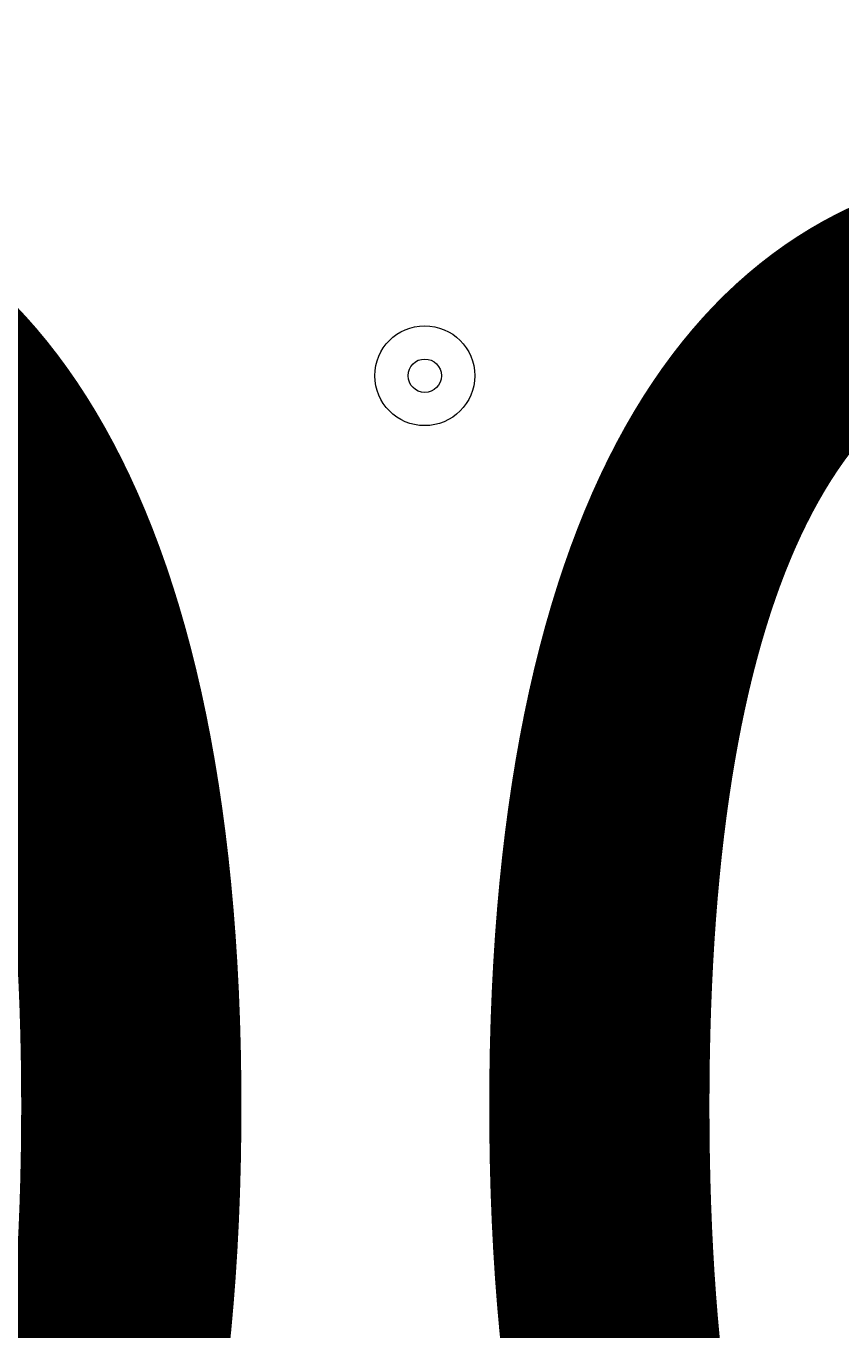
# Model space of a CAD drawing. Units: millimetres. Extents: x -5849 to 13725, y -10876 to 522.
# Drawn here: x 5321 to 5399, y -7103 to -6979 of the extents above; entities that cross this region are included whole.
import ezdxf

# ---------------------------------------------------------------- set-up
doc = ezdxf.new("R2010")
doc.units = ezdxf.units.MM
doc.header["$MEASUREMENT"] = 0
doc.layers.add('Work Layer', color=7, linetype='Continuous', lineweight=0)

msp = doc.modelspace()

# ---------------------------------------------------------------- linework, layer by layer
at = {"layer": 'Work Layer', "color": 1, "lineweight": 9}
msp.add_open_spline([(10361.9, -2296.76), (10361.9, -2296.76), (9780.45, -2296.76), (9780.45, -2296.76), (9505.8, -1989.98), (9106.89, -1796.77), (8662.71, -1796.77), (8662.71, -1796.77), (7949.44, -1796.77), (7949.44, -1796.77), (7680.94, -1391.25), (7220.86, -1123.67), (6698.07, -1123.67), (6698.07, -1123.67), (5812.27, -1123.67), (5812.27, -1123.67), (5383.27, -1123.67), (4996.67, -1304.02), (4723.36, -1592.74), (3997.14, -1636.89), (3410.79, -2197.56), (3326.52, -2912.21), (3116.61, -2211.52), (2467.25, -1700.77), (1698.24, -1700.77), (1698.24, -1700.77), (-1376.71, -1700.77), (-1376.71, -1700.77), (-2093.92, -1700.77), (-2706.93, -2145.12), (-2956.64, -2773.35), (-3380.61, -3054.47), (-3660.31, -3535.77), (-3660.31, -4082.57), (-3660.31, -4082.57), (-3660.31, -6576.55), (-3660.31, -6576.55), (-3660.31, -6804.33), (-3611.66, -7020.68), (-3524.38, -7215.99), (-3554.96, -7335.36), (-3571.25, -7460.46), (-3571.25, -7589.37), (-3571.25, -7589.37), (-3571.25, -8576.8), (-3571.25, -8576.8), (-3571.25, -9405.25), (-2899.69, -10076.8), (-2071.26, -10076.8), (-2071.26, -10076.8), (-2039.51, -10076.8), (-2039.51, -10076.8), (-1434.95, -10076.8), (-914.27, -9718.95), (-676.83, -9203.67), (-676.83, -9203.67), (1478.39, -9203.67), (1478.39, -9203.67), (1710.92, -9203.67), (1932.47, -9156.87), (2134.32, -9072.36), (2200.21, -9081.2), (2267.32, -9086.2), (2335.63, -9086.2), (2335.63, -9086.2), (3441.45, -9086.2), (3441.45, -9086.2), (3566.09, -9380.58), (3782.17, -9626.69), (4053.92, -9789.44), (4319.17, -10212.4), (4789.27, -10493.82), (5325.34, -10493.82), (5765.71, -10493.82), (6161.74, -10304.05), (6436.15, -10001.83), (6436.15, -10001.83), (6751.71, -10001.83), (6751.71, -10001.83), (7036.78, -10001.83), (7303.26, -9922.3), (7530.21, -9784.24), (7530.21, -9784.24), (8161.76, -9784.24), (8161.76, -9784.24), (8605.94, -9784.24), (9004.85, -9591.03), (9279.5, -9284.25), (9279.5, -9284.25), (9860.26, -9284.25), (9860.26, -9284.25), (10412.54, -9284.25), (10860.27, -8836.53), (10860.27, -8284.25), (10860.27, -8284.25), (10860.27, -7714.32), (10860.27, -7714.32), (10860.27, -7162.04), (10412.54, -6714.32), (9860.26, -6714.32), (9860.26, -6714.32), (9279.5, -6714.32), (9279.5, -6714.32), (9004.85, -6407.54), (8605.94, -6214.33), (8161.76, -6214.33), (8161.76, -6214.33), (7740.5, -6214.33), (7740.5, -6214.33), (7674.69, -6002.08), (7563.01, -5810.03), (7417.07, -5649.71), (7417.07, -5649.71), (7434.88, -5421.28), (7434.88, -5421.28), (7468.46, -5404.17), (7501.5, -5386.18), (7533.55, -5366.68), (7533.55, -5366.68), (8662.71, -5366.68), (8662.71, -5366.68), (9106.89, -5366.68), (9505.8, -5173.47), (9780.45, -4866.69), (9780.45, -4866.69), (10361.9, -4866.69), (10361.9, -4866.69), (10914.18, -4866.69), (11361.91, -4418.97), (11361.91, -3866.69), (11361.91, -3866.69), (11361.91, -3296.76), (11361.91, -3296.76), (11361.91, -2744.48), (10914.18, -2296.76), (10361.9, -2296.76)], degree=3, knots=[0, 0, 0, 0, 1, 1, 1, 2, 2, 2, 3, 3, 3, 4, 4, 4, 5, 5, 5, 6, 6, 6, 7, 7, 7, 8, 8, 8, 9, 9, 9, 10, 10, 10, 11, 11, 11, 12, 12, 12, 13, 13, 13, 14, 14, 14, 15, 15, 15, 16, 16, 16, 17, 17, 17, 18, 18, 18, 19, 19, 19, 20, 20, 20, 21, 21, 21, 22, 22, 22, 23, 23, 23, 24, 24, 24, 25, 25, 25, 26, 26, 26, 27, 27, 27, 28, 28, 28, 29, 29, 29, 30, 30, 30, 31, 31, 31, 32, 32, 32, 33, 33, 33, 34, 34, 34, 35, 35, 35, 36, 36, 36, 37, 37, 37, 38, 38, 38, 39, 39, 39, 40, 40, 40, 41, 41, 41, 42, 42, 42, 43, 43, 43, 44, 44, 44, 45, 45, 45, 45], dxfattribs=at)
at = {"layer": 'Work Layer', "color": 253, "lineweight": 9}
msp.add_open_spline([(2121.2, -9079.22), (2740.88, -8825.47), (3177.4, -8216.39), (3177.4, -7505.34), (3177.4, -7505.34), (3177.4, -6663.95), (3177.4, -6663.95), (3177.4, -6094.16), (2896.8, -5590.23), (2466.56, -5281.78), (2760.52, -5132.28), (3005.24, -4899.92), (3169.86, -4615.43), (3169.86, -4615.43), (3330.99, -6701.95), (3330.99, -6701.95), (3332.19, -6759.82), (3336.62, -6816.88), (3344.2, -6872.96), (3344.2, -6872.96), (3344.48, -6876.68), (3344.48, -6876.68), (3344.48, -6876.68), (3344.63, -6876.42), (3344.63, -6876.42), (3445.12, -7607.28), (4071.7, -8170.32), (4830.18, -8170.32), (4830.18, -8170.32), (5833.5, -8170.32), (5833.5, -8170.32), (6601.08, -8170.32), (7233.55, -7593.68), (7322.4, -6850.03), (7322.4, -6850.03), (7322.57, -6850.17), (7322.57, -6850.17), (7322.57, -6850.17), (7322.86, -6846.42), (7322.86, -6846.42), (7327.38, -6807.75), (7330.48, -6768.67), (7332.01, -6729.17), (7332.01, -6729.17), (7414.89, -5666.58), (7414.89, -5666.58)], degree=3, knots=[0, 0, 0, 0, 1, 1, 1, 2, 2, 2, 3, 3, 3, 4, 4, 4, 5, 5, 5, 6, 6, 6, 7, 7, 7, 8, 8, 8, 9, 9, 9, 10, 10, 10, 11, 11, 11, 12, 12, 12, 13, 13, 13, 14, 14, 14, 15, 15, 15, 15], dxfattribs=at)
at = {"layer": 'Work Layer', "color": 7, "lineweight": 9}
for points in [[(5363.7, -7012.34), (5363.7, -7009.71), (5361.56, -7007.58), (5358.93, -7007.58), (5356.3, -7007.58), (5354.17, -7009.71), (5354.17, -7012.34), (5354.17, -7014.97), (5356.3, -7017.1), (5358.93, -7017.1), (5361.56, -7017.1), (5363.7, -7014.97), (5363.7, -7012.34)], [(5354.17, -7012.34), (5354.17, -7014.97), (5356.3, -7017.1), (5358.93, -7017.1), (5361.56, -7017.1), (5363.7, -7014.97), (5363.7, -7012.34), (5363.7, -7009.71), (5361.56, -7007.58), (5358.93, -7007.58), (5356.3, -7007.58), (5354.17, -7009.71), (5354.17, -7012.34)], [(5357.35, -7012.34), (5357.35, -7013.22), (5358.06, -7013.93), (5358.93, -7013.93), (5359.81, -7013.93), (5360.52, -7013.22), (5360.52, -7012.34), (5360.52, -7011.46), (5359.81, -7010.75), (5358.93, -7010.75), (5358.06, -7010.75), (5357.35, -7011.46), (5357.35, -7012.34)], [(5382.75, -7040.92), (5382.75, -7038.28), (5380.61, -7036.15), (5377.98, -7036.15), (5375.35, -7036.15), (5373.22, -7038.28), (5373.22, -7040.92), (5373.22, -7043.55), (5375.35, -7045.68), (5377.98, -7045.68), (5380.61, -7045.68), (5382.75, -7043.55), (5382.75, -7040.92)], [(5373.22, -7040.91), (5373.22, -7043.54), (5375.35, -7045.68), (5377.98, -7045.68), (5380.61, -7045.68), (5382.75, -7043.54), (5382.75, -7040.91), (5382.75, -7038.28), (5380.61, -7036.15), (5377.98, -7036.15), (5375.35, -7036.15), (5373.22, -7038.28), (5373.22, -7040.91)], [(5376.4, -7040.91), (5376.4, -7041.79), (5377.11, -7042.5), (5377.98, -7042.5), (5378.86, -7042.5), (5379.57, -7041.79), (5379.57, -7040.91), (5379.57, -7040.04), (5378.86, -7039.33), (5377.98, -7039.33), (5377.11, -7039.33), (5376.4, -7040.04), (5376.4, -7040.91)], [(5331.95, -7088.54), (5331.95, -7087.66), (5331.24, -7086.95), (5330.36, -7086.95), (5329.48, -7086.95), (5328.77, -7087.66), (5328.77, -7088.54), (5328.77, -7089.42), (5329.48, -7090.13), (5330.36, -7090.13), (5331.24, -7090.13), (5331.95, -7089.42), (5331.95, -7088.54)]]:
    msp.add_open_spline(points, degree=3, knots=[0, 0, 0, 0, 1, 1, 1, 2, 2, 2, 3, 3, 3, 4, 4, 4, 4], dxfattribs=at)

# ---------------------------------------------------------------- texts
at = {"layer": 'Work Layer', "insert": (5088.39, -7170.01), "char_height": 0.2, "attachment_point": 7}
msp.add_mtext('\\C7;\\FArial|b0|i0|c1;\\H174.836667;\\W1.000000;900', dxfattribs=at)

doc.saveas('drawing.dxf')
